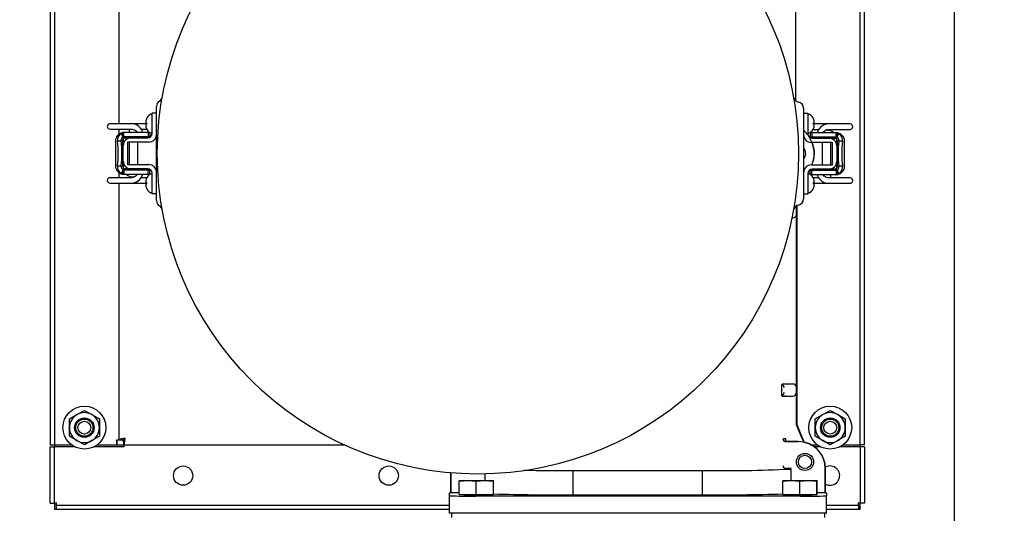
# Model space of a CAD drawing. Units: inches. Extents: x 0.7 to 16.5, y 0.7 to 10.3.
# Drawn here: x 13.8 to 14.4, y 7 to 7.3 of the extents above; entities that cross this region are included whole.
import ezdxf

# ---------------------------------------------------------------- set-up
doc = ezdxf.new("R2010")
doc.units = ezdxf.units.IN
doc.header["$MEASUREMENT"] = 0
doc.layers.add('FORMAT', color=7, linetype='Continuous')
doc.styles.add('SLDTEXTSTYLE0', font='TXT', dxfattribs={"width": 0.605})
doc.dimstyles.new('SLDDIMSTYLE0', dxfattribs={"dimtxt": 0.08, "dimasz": 0.13, "dimexe": 0, "dimexo": 0.0625, "dimgap": 0.02, "dimtad": 0, "dimtih": 1, "dimtoh": 1, "dimdec": 6, "dimlfac": 24, "dimrnd": 1e-09, "dimzin": 12, "dimdsep": 46, "dimlunit": 5, "dimtxsty": 'SLDTEXTSTYLE0', "dimsah": 1, "dimcen": 0.09, "dimadec": 0, "dimazin": 3, "dimtfac": 1, "dimtdec": 6, "dimtofl": 0, "dimtmove": 0, "dimatfit": 3, "dimfxl": 0, "dimfrac": 2, "dimtolj": 1, "dimtzin": 12, "dimarcsym": 0})

# ---------------------------------------------------------------- blocks, each defined once
blk = doc.blocks.new('_D')
at = {"layer": 'FORMAT', "color": 7}
for p, q in [((13.42045, 6.60594), (13.42045, 8.0304)), ((14.88368, 6.17774), (14.88368, 8.0304)), ((13.42045, 7.9054), (13.87787, 7.9054)), ((13.98784, 7.90529), (13.96034, 7.90529)), ((13.96034, 7.90529), (13.96034, 7.78251)), ((14.17117, 7.90529), (14.19867, 7.90529)), ((14.19867, 7.90529), (14.19867, 7.78251)), ((14.88368, 7.9054), (14.28114, 7.9054)), ((13.96034, 7.78251), (13.98784, 7.78251)), ((14.19867, 7.78251), (14.17117, 7.78251))]:
    blk.add_line(p, q, dxfattribs=at)
for points in [[(13.42045, 7.9054), (13.55045, 7.8854), (13.55045, 7.9254)], [(14.88368, 7.9054), (14.75368, 7.9254), (14.75368, 7.8854)]]:
    blk.add_solid(points, dxfattribs=at)
at = {"layer": 'FORMAT', "color": 7, "char_height": 0.08, "attachment_point": 1, "style": 'SLDTEXTSTYLE0'}
for s, insert in [('35 1/8', (13.92672, 8.02675)), ('892', (13.98784, 7.88564))]:
    blk.add_mtext(s, dxfattribs=dict(at, insert=insert))

msp = doc.modelspace()

# ---------------------------------------------------------------- linework, layer by layer
at = {"color": 7, "linetype": 'Continuous', "lineweight": 25}
for p, q in [((14.34965924, 6.96270423), (14.34965924, 7.46571095)), ((13.7999759, 7.41121095), (13.7999759, 7.05704428)), ((13.80246757, 7.41121095), (13.80246757, 7.05704428)), ((14.2922759, 7.05704428), (14.2922759, 7.41121095)), ((14.29476757, 7.05704428), (14.29476757, 7.41121095)), ((13.84164257, 7.40813003), (13.84164257, 7.25225262)), ((14.2531009, 7.26615635), (14.2531009, 7.40813003)), ((13.8645384, 7.20551729), (13.8645384, 7.26273794)), ((14.2577884, 7.26175017), (14.2577884, 7.26127177)), ((14.2577884, 7.26127177), (14.2577884, 7.25056965)), ((13.85853494, 7.25524491), (13.85852196, 7.2552524)), ((13.86133635, 7.25787762), (13.86075897, 7.25787762)), ((13.86191373, 7.2588143), (13.8645384, 7.2588143)), ((13.86191373, 7.25389304), (13.86191373, 7.2588143)), ((13.86191373, 7.24630609), (13.86191373, 7.25389304)), ((14.2577884, 7.25865353), (14.26041307, 7.25865353)), ((14.26041307, 7.25865353), (14.26041307, 7.25373227)), ((14.26041307, 7.25373227), (14.26041307, 7.24614533)), ((14.26156784, 7.25787762), (14.26099046, 7.25787762)), ((14.26380484, 7.2552524), (14.26379187, 7.25524491)), ((13.84926954, 7.25225262), (13.83627428, 7.25225262)), ((13.83627428, 7.24897178), (13.84926954, 7.24897178)), ((13.84164257, 7.24897178), (13.84164257, 7.24586927)), ((13.84801117, 7.24897178), (13.84801117, 7.24688844)), ((13.85852196, 7.25225262), (13.84926954, 7.25225262)), ((13.85527162, 7.24897178), (13.85865711, 7.24897178)), ((13.85853494, 7.25271732), (13.85808875, 7.25276422)), ((13.85808875, 7.25174101), (13.85853494, 7.25178791)), ((13.85852196, 7.24925283), (13.85853494, 7.24926033)), ((14.2577884, 7.25056965), (14.2577884, 7.21768558)), ((14.26358554, 7.24881101), (14.26706294, 7.24881101)), ((14.26423806, 7.25276422), (14.26379187, 7.25271732)), ((14.26379187, 7.25178791), (14.26423806, 7.25174101)), ((14.26379187, 7.24926033), (14.26380484, 7.24925283)), ((14.27305726, 7.25209185), (14.26380329, 7.25209185)), ((14.26878814, 7.25052522), (14.26898591, 7.2507586)), ((14.28605252, 7.25209185), (14.27305726, 7.25209185)), ((14.27305726, 7.24881101), (14.28605252, 7.24881101)), ((13.83961126, 7.24180314), (13.83961126, 7.22661285)), ((13.8408396, 7.24180314), (13.84315198, 7.24180314)), ((13.8431689, 7.24651698), (13.8431696, 7.24656613)), ((13.84321511, 7.24663837), (13.84391354, 7.246827)), ((13.84472684, 7.24688844), (13.84391354, 7.246827)), ((13.84432058, 7.24423164), (13.84391354, 7.246827)), ((13.84432058, 7.24423164), (13.84414165, 7.24419921)), ((13.84436124, 7.24308008), (13.84436124, 7.24105675)), ((13.84472684, 7.24426372), (13.84472684, 7.24688844)), ((13.85940945, 7.24688844), (13.84472684, 7.24688844)), ((13.85940945, 7.24426377), (13.84474293, 7.24426377)), ((13.84476394, 7.24368142), (13.84859251, 7.24368142)), ((13.84528865, 7.24398381), (13.84549774, 7.24398381)), ((13.84801117, 7.24426377), (13.84801117, 7.24368142)), ((13.84859251, 7.24368142), (13.84911846, 7.24368142)), ((13.84911846, 7.24368142), (13.85928906, 7.24368142)), ((13.85317849, 7.24368142), (13.85317849, 7.24426377)), ((13.85940945, 7.24688844), (13.85940945, 7.24426377)), ((13.86024568, 7.24688844), (13.85940945, 7.24688844)), ((13.86051426, 7.24426377), (13.85940945, 7.24426377)), ((13.86051426, 7.24668204), (13.86051426, 7.24426377)), ((13.86075897, 7.24662762), (13.86133635, 7.24662762)), ((14.26099046, 7.24662762), (14.26156784, 7.24662762)), ((14.26181254, 7.24668204), (14.26181254, 7.24410301)), ((14.26291736, 7.24410301), (14.26181254, 7.24410301)), ((14.26291736, 7.24672768), (14.2618927, 7.24672768)), ((14.26291736, 7.24672768), (14.26291736, 7.24410301)), ((14.27759997, 7.24672768), (14.26291736, 7.24672768)), ((14.27758388, 7.24410301), (14.26291736, 7.24410301)), ((14.26303775, 7.24352066), (14.27320835, 7.24352066)), ((14.26914831, 7.24410301), (14.26914831, 7.24352066)), ((14.27625543, 7.24676049), (14.26958981, 7.24676049)), ((14.27320835, 7.24352066), (14.27373429, 7.24352066)), ((14.27373429, 7.24352066), (14.27751606, 7.24352066)), ((14.27431563, 7.24352066), (14.27431563, 7.24410301)), ((14.27682907, 7.24382305), (14.27703816, 7.24382305)), ((14.27841326, 7.24666624), (14.27759997, 7.24672768)), ((14.27759997, 7.24410296), (14.27759997, 7.24672768)), ((14.27796557, 7.24089599), (14.27796557, 7.24291932)), ((14.27800622, 7.24407088), (14.27841326, 7.24666624)), ((14.27800622, 7.24407088), (14.27818516, 7.24403845)), ((14.27821264, 7.24396104), (14.27915785, 7.24635622)), ((14.27855951, 7.24662722), (14.27914712, 7.24647046)), ((14.27915346, 7.24640295), (14.27915785, 7.24635622)), ((14.28148721, 7.24164238), (14.27917483, 7.24164238)), ((14.28271554, 7.22645209), (14.28271554, 7.24164238)), ((13.844866, 7.24105675), (13.84436124, 7.24105675)), ((13.84436124, 7.22949179), (13.84436124, 7.2389242)), ((13.84698591, 7.24105675), (13.84698591, 7.22735924)), ((13.85978119, 7.24105675), (13.84698591, 7.24105675)), ((13.84801117, 7.24105675), (13.84801117, 7.22735924)), ((13.85317849, 7.22735924), (13.85317849, 7.24105675)), ((14.2753409, 7.24089599), (14.26254562, 7.24089599)), ((14.26914831, 7.24089599), (14.26914831, 7.22719848)), ((14.27431563, 7.22719848), (14.27431563, 7.24089599)), ((14.2753409, 7.22719848), (14.2753409, 7.24089599)), ((14.27796557, 7.24089599), (14.2774608, 7.24089599)), ((14.27796557, 7.23876344), (14.27796557, 7.22933103)), ((13.8408396, 7.22661285), (13.84315198, 7.22661285)), ((13.84411417, 7.22429419), (13.84316895, 7.22189902)), ((13.84432058, 7.22418435), (13.84391354, 7.22158899)), ((13.84432058, 7.22418435), (13.84414165, 7.22421678)), ((13.84436124, 7.22735924), (13.84436124, 7.22533591)), ((13.84436124, 7.22735924), (13.844866, 7.22735924)), ((13.84472684, 7.22415227), (13.84472684, 7.22152755)), ((13.84474293, 7.22415222), (13.85940945, 7.22415222)), ((13.84859251, 7.22473457), (13.84481074, 7.22473457)), ((13.84549774, 7.22443218), (13.84528865, 7.22443218)), ((13.84698591, 7.22735924), (13.85978119, 7.22735924)), ((13.84801117, 7.22473457), (13.84801117, 7.22415222)), ((13.84911846, 7.22473457), (13.84859251, 7.22473457)), ((13.85928906, 7.22473457), (13.84911846, 7.22473457)), ((13.85317849, 7.22415222), (13.85317849, 7.22473457)), ((13.85940945, 7.22152755), (13.85940945, 7.22415222)), ((13.85940945, 7.22415222), (13.86051426, 7.22415222)), ((13.86051426, 7.2215732), (13.86051426, 7.22415222)), ((14.26181254, 7.2215732), (14.26181254, 7.22399146)), ((14.26181254, 7.22399146), (14.26291736, 7.22399146)), ((14.26254562, 7.22719848), (14.2753409, 7.22719848)), ((14.26291736, 7.22136679), (14.26291736, 7.22399146)), ((14.26291736, 7.22399146), (14.27758388, 7.22399146)), ((14.27320835, 7.22457381), (14.26303775, 7.22457381)), ((14.26914831, 7.22457381), (14.26914831, 7.22399146)), ((14.27373429, 7.22457381), (14.27320835, 7.22457381)), ((14.27756286, 7.22457381), (14.27373429, 7.22457381)), ((14.27431563, 7.22399146), (14.27431563, 7.22457381)), ((14.27703816, 7.22427142), (14.27682907, 7.22427142)), ((14.2774608, 7.22719848), (14.27796557, 7.22719848)), ((14.27759997, 7.22399151), (14.27759997, 7.22136679)), ((14.27796557, 7.22517515), (14.27796557, 7.22719848)), ((14.27800622, 7.22402359), (14.27818516, 7.22405602)), ((14.27800622, 7.22402359), (14.27841326, 7.22142823)), ((14.28148721, 7.22645209), (14.27917483, 7.22645209)), ((13.84926954, 7.21944422), (13.83627428, 7.21944422)), ((13.84164257, 7.22254672), (13.84164257, 7.21944422)), ((13.84317334, 7.22185228), (13.84316895, 7.22189902)), ((13.84376729, 7.22162801), (13.84317969, 7.22178477)), ((13.84391354, 7.22158899), (13.84472684, 7.22152755)), ((13.84472684, 7.22152755), (13.85940945, 7.22152755)), ((13.84607138, 7.22149474), (13.85273699, 7.22149474)), ((13.85353866, 7.21773001), (13.8533409, 7.21749663)), ((13.85874127, 7.21944422), (13.85526387, 7.21944422)), ((13.85853494, 7.21899491), (13.85852196, 7.2190024)), ((13.85940945, 7.22152755), (13.8604341, 7.22152755)), ((13.86133635, 7.22162762), (13.86075897, 7.22162762)), ((13.86191373, 7.21452296), (13.86191373, 7.2221099)), ((14.2577884, 7.21768558), (14.2577884, 7.20698346)), ((14.26041307, 7.22194914), (14.26041307, 7.2143622)), ((14.26156784, 7.22162762), (14.26099046, 7.22162762)), ((14.26208112, 7.22136679), (14.26291736, 7.22136679)), ((14.26291736, 7.22136679), (14.27759997, 7.22136679)), ((14.26705519, 7.21928346), (14.26366969, 7.21928346)), ((14.26380484, 7.2190024), (14.26379187, 7.21899491)), ((14.28605252, 7.21928346), (14.27305726, 7.21928346)), ((14.27431563, 7.21928346), (14.27431563, 7.22136679)), ((14.27759997, 7.22136679), (14.27841326, 7.22142823)), ((14.27911169, 7.22161686), (14.27841326, 7.22142823)), ((14.2791579, 7.22173825), (14.27915721, 7.2216891)), ((13.83627428, 7.21616338), (13.84926954, 7.21616338)), ((13.84164257, 7.21616338), (13.84164257, 7.0601252)), ((13.84926954, 7.21616338), (13.85852351, 7.21616338)), ((13.85853494, 7.21646732), (13.85808875, 7.21651422)), ((13.85808875, 7.21549101), (13.85853494, 7.21553791)), ((13.85852196, 7.21300283), (13.85853494, 7.21301033)), ((13.86191373, 7.2096017), (13.86191373, 7.21452296)), ((14.26041307, 7.2143622), (14.26041307, 7.20944094)), ((14.26423806, 7.21651422), (14.26379187, 7.21646732)), ((14.26379187, 7.21553791), (14.26423806, 7.21549101)), ((14.26379187, 7.21301033), (14.26380484, 7.21300283)), ((14.26380484, 7.21600262), (14.27305726, 7.21600262)), ((14.27305726, 7.21600262), (14.28605252, 7.21600262)), ((13.86075897, 7.21037762), (13.86133635, 7.21037762)), ((13.8645384, 7.2096017), (13.86191373, 7.2096017)), ((14.26041307, 7.20944094), (14.2577884, 7.20944094)), ((14.2577884, 7.20698346), (14.2577884, 7.20650506)), ((14.26099046, 7.21037762), (14.26156784, 7.21037762)), ((14.25342916, 7.19710866), (14.25342916, 7.20023366)), ((14.25361154, 7.06907738), (14.25361603, 7.20243217)), ((14.2538845, 7.06913217), (14.25388899, 7.20256467)), ((14.25078343, 7.19502532), (14.25120579, 7.19502532)), ((14.24460461, 7.08700286), (14.24461713, 7.09366548)), ((14.24474533, 7.09398365), (14.24461713, 7.09366548)), ((14.25120214, 7.09398366), (14.24474533, 7.09398365)), ((14.24474533, 7.09398365), (14.24531531, 7.09398365)), ((14.24698088, 7.09398366), (14.24531531, 7.09398365)), ((14.25120214, 7.09398366), (14.24698088, 7.09398366)), ((14.25342551, 7.08877532), (14.25342551, 7.09190032)), ((14.24460461, 7.08700286), (14.24473229, 7.08669199)), ((14.24531183, 7.08669199), (14.24473229, 7.08669199)), ((14.24473229, 7.08669199), (14.25120214, 7.08669199)), ((14.24697737, 7.08669199), (14.24531183, 7.08669199)), ((13.81159049, 7.07272326), (13.81614778, 7.07535441)), ((13.81614778, 7.07535441), (13.82070507, 7.07798556)), ((13.82070507, 7.07798556), (13.82526236, 7.07535441)), ((13.82526236, 7.07535441), (13.82981965, 7.07272326)), ((14.26492382, 7.07272326), (14.26948111, 7.07535441)), ((14.26948111, 7.07535441), (14.2740384, 7.07798556)), ((14.2740384, 7.07798556), (14.27859569, 7.07535441)), ((14.27859569, 7.07535441), (14.28315299, 7.07272326)), ((13.81159049, 7.06746095), (13.81159049, 7.07272326)), ((13.82981965, 7.07272326), (13.82981965, 7.06746095)), ((14.25388449, 7.06913217), (14.25361154, 7.06907738)), ((14.25721096, 7.06047429), (14.25361154, 7.06907738)), ((14.2582471, 7.05870498), (14.2538845, 7.06913217)), ((14.26492382, 7.06746095), (14.26492382, 7.07272326)), ((14.28315299, 7.07272326), (14.28315299, 7.06746095)), ((13.81159049, 7.06219864), (13.81159049, 7.06746095)), ((13.81614778, 7.05956749), (13.81159049, 7.06219864)), ((13.82981965, 7.06219864), (13.82526236, 7.05956749)), ((13.82981965, 7.06746095), (13.82981965, 7.06219864)), ((14.26492382, 7.06219864), (14.26492382, 7.06746095)), ((14.26948111, 7.05956749), (14.26492382, 7.06219864)), ((14.28315299, 7.06219864), (14.27859569, 7.05956749)), ((14.28315299, 7.06746095), (14.28315299, 7.06219864)), ((13.7999759, 7.05704428), (13.80246757, 7.05704428)), ((13.7999759, 7.05575262), (13.80246757, 7.05575262)), ((13.7999759, 7.0215209), (13.7999759, 7.05575262)), ((13.80246757, 7.05704428), (13.80375924, 7.05704428)), ((13.80246757, 7.0215209), (13.80246757, 7.05575262)), ((13.80375924, 7.05575262), (13.80246757, 7.05575262)), ((13.80258007, 7.05704428), (13.80258007, 7.05575262)), ((13.80375924, 7.05704428), (13.81289257, 7.05704428)), ((13.81500796, 7.05575262), (13.80375924, 7.05575262)), ((13.82070507, 7.05693633), (13.81614778, 7.05956749)), ((13.82526236, 7.05956749), (13.82070507, 7.05693633)), ((13.84472349, 7.05575262), (13.82640218, 7.05575262)), ((13.82851757, 7.05704428), (13.8403509, 7.05704428)), ((13.8403509, 7.0601252), (13.84164257, 7.0601252)), ((13.8403509, 7.05704428), (13.8403509, 7.0601252)), ((13.84049674, 7.0601252), (13.84049674, 7.05704428)), ((13.84049674, 7.05704428), (13.84472349, 7.05704428)), ((13.84164257, 7.0601252), (13.84413424, 7.0601252)), ((13.84411757, 7.06013849), (13.84411757, 7.05923178)), ((13.84411757, 7.05923178), (13.84472349, 7.05923178)), ((13.84414257, 7.06014009), (13.84414257, 7.05923178)), ((13.84472349, 7.05704428), (13.84472349, 7.05953595)), ((13.84472349, 7.05704428), (13.97852213, 7.05704428)), ((13.84472349, 7.05704428), (13.84472349, 7.05575262)), ((14.24700727, 7.06067453), (14.24534149, 7.06066929)), ((14.24695931, 7.05898216), (14.24691448, 7.05898276)), ((14.24700727, 7.05900812), (14.24695931, 7.05898216)), ((14.24695931, 7.05898216), (14.25451759, 7.05898216)), ((14.24700727, 7.05900812), (14.24700727, 7.06067453)), ((14.25451759, 7.05900812), (14.24700727, 7.05900812)), ((14.25451759, 7.05900812), (14.25451759, 7.05898216)), ((14.25796398, 7.05867446), (14.25787539, 7.05866385)), ((14.25824709, 7.05870498), (14.25796398, 7.05867446)), ((14.26224369, 7.05704428), (14.2662259, 7.05704428)), ((14.2683413, 7.05575262), (14.26430537, 7.05575262)), ((14.2740384, 7.05693633), (14.26948111, 7.05956749)), ((14.27859569, 7.05956749), (14.2740384, 7.05693633)), ((14.29098424, 7.05575262), (14.27973551, 7.05575262)), ((14.2818509, 7.05704428), (14.29098424, 7.05704428)), ((14.29098424, 7.05704428), (14.2922759, 7.05704428)), ((14.2922759, 7.05575262), (14.29098424, 7.05575262)), ((14.2921634, 7.05575262), (14.2921634, 7.05704428)), ((14.29476757, 7.05704428), (14.2922759, 7.05704428)), ((14.2922759, 7.05575262), (14.2922759, 7.0215209)), ((14.29476757, 7.05575262), (14.2922759, 7.05575262)), ((14.29476757, 7.05575262), (14.29476757, 7.0215209)), ((14.04326759, 7.03996127), (14.04326759, 7.02779427)), ((14.04326759, 7.03996127), (14.04326759, 7.02798329)), ((14.04341305, 7.03994889), (14.04341305, 7.02783782)), ((14.06417935, 7.03930023), (14.06417935, 7.03529949)), ((14.11770192, 7.04141927), (14.19613323, 7.04141927)), ((14.11770192, 7.02662761), (14.11770192, 7.04141927)), ((14.19613323, 7.04141927), (14.19613323, 7.02662761)), ((14.24703142, 7.04262959), (14.24705088, 7.04262948)), ((14.25027435, 7.04262948), (14.24705088, 7.04262948)), ((14.24957581, 7.04228031), (14.25027435, 7.04262948)), ((14.25027435, 7.03529949), (14.25027435, 7.04262948)), ((14.2710388, 7.02783782), (14.2710388, 7.04246095)), ((14.27118425, 7.0279833), (14.27118425, 7.04246095)), ((14.27118426, 7.02779434), (14.27118426, 7.04246095)), ((14.04849674, 7.03529949), (14.04849674, 7.0348395)), ((14.04849674, 7.03529949), (14.05370507, 7.03529949)), ((14.04849674, 7.0348395), (14.04850939, 7.0348395)), ((14.04849674, 7.02683595), (14.04849674, 7.0348395)), ((14.04850939, 7.0348395), (14.05370507, 7.03529949)), ((14.04850939, 7.02683595), (14.04850939, 7.0348395)), ((14.05370507, 7.03529949), (14.05890075, 7.0348395)), ((14.05370507, 7.03529949), (14.06412174, 7.03529949)), ((14.05890075, 7.0348395), (14.05892605, 7.0348395)), ((14.05890075, 7.02683595), (14.05890075, 7.0348395)), ((14.05892605, 7.0348395), (14.06412174, 7.03529949)), ((14.05892605, 7.02683595), (14.05892605, 7.0348395)), ((14.06412174, 7.03529949), (14.06931742, 7.0348395)), ((14.06412174, 7.03529949), (14.06933007, 7.03529949)), ((14.06931742, 7.02683595), (14.06931742, 7.0348395)), ((14.06931742, 7.0348395), (14.06933007, 7.0348395)), ((14.06933007, 7.0348395), (14.06933007, 7.03529949)), ((14.06933007, 7.02683595), (14.06933007, 7.0348395)), ((14.2451634, 7.03529949), (14.2451634, 7.0348395)), ((14.2451634, 7.03529949), (14.25037174, 7.03529949)), ((14.2451634, 7.0348395), (14.24517605, 7.0348395)), ((14.2451634, 7.02683595), (14.2451634, 7.0348395)), ((14.24517605, 7.0348395), (14.25037174, 7.03529949)), ((14.24517605, 7.02683595), (14.24517605, 7.0348395)), ((14.25037174, 7.03529949), (14.25556742, 7.0348395)), ((14.25037174, 7.03529949), (14.2607884, 7.03529949)), ((14.25556742, 7.02683595), (14.25556742, 7.0348395)), ((14.25556742, 7.0348395), (14.25559272, 7.0348395)), ((14.25559272, 7.0348395), (14.2607884, 7.03529949)), ((14.25559272, 7.02683595), (14.25559272, 7.0348395)), ((14.2607884, 7.03529949), (14.26598409, 7.0348395)), ((14.2607884, 7.03529949), (14.26599674, 7.03529949)), ((14.26598409, 7.02683595), (14.26598409, 7.0348395)), ((14.26598409, 7.0348395), (14.26599674, 7.0348395)), ((14.26599674, 7.0348395), (14.26599674, 7.03529949)), ((14.26599674, 7.02683595), (14.26599674, 7.0348395)), ((14.04264259, 7.02607065), (14.04264259, 7.02779427)), ((14.04264259, 7.02779427), (14.04326759, 7.02779427)), ((14.04264259, 7.01537762), (14.04264259, 7.02607065)), ((14.04341305, 7.02783782), (14.04326759, 7.02798329)), ((14.04849674, 7.02783782), (14.04341305, 7.02783782)), ((14.04849674, 7.02683595), (14.04850939, 7.02683595)), ((14.04850939, 7.02683595), (14.05890075, 7.02683595)), ((14.25597347, 7.02579428), (14.05847558, 7.02579428)), ((14.05890075, 7.02683595), (14.05892605, 7.02683595)), ((14.05892605, 7.02683595), (14.06931742, 7.02683595)), ((14.06931742, 7.02683595), (14.06933007, 7.02683595)), ((14.11532574, 7.02652662), (14.19912614, 7.02652665)), ((14.11770192, 7.02662761), (14.19613323, 7.02662761)), ((14.2451634, 7.02683595), (14.24517605, 7.02683595)), ((14.24517605, 7.02683595), (14.25556742, 7.02683595)), ((14.25556742, 7.02683595), (14.25559272, 7.02683595)), ((14.25559272, 7.02683595), (14.26598409, 7.02683595)), ((14.26598409, 7.02683595), (14.26599674, 7.02683595)), ((14.2710388, 7.02783782), (14.26599674, 7.02783782)), ((14.27118425, 7.0279833), (14.2710388, 7.02783782)), ((14.27118426, 7.02779435), (14.27180815, 7.02779435)), ((14.27180714, 7.01537762), (14.27180714, 7.02607065)), ((14.27180815, 7.02779435), (14.27180815, 7.02607065)), ((13.7999759, 7.0215209), (13.80246757, 7.0215209)), ((13.80258007, 7.0215555), (13.80258007, 7.01787762)), ((13.80362752, 7.02036095), (13.80362752, 7.01786928)), ((13.80362752, 7.02036095), (14.04264259, 7.02036095)), ((14.27180714, 7.02036095), (14.29111595, 7.02036095)), ((14.29111595, 7.02036095), (14.29111595, 7.01786928)), ((14.2921634, 7.01787762), (14.2921634, 7.0215555)), ((14.29476757, 7.0215209), (14.2922759, 7.0215209)), ((13.80258007, 7.01787762), (13.80362752, 7.01787762)), ((13.80362752, 7.01786928), (14.04264259, 7.01786928)), ((14.05847558, 7.01537762), (14.04264259, 7.01537762)), ((14.04396549, 7.01277345), (14.04396549, 7.01537762)), ((14.25597347, 7.01537762), (14.05847558, 7.01537762)), ((14.27180714, 7.01537762), (14.25597347, 7.01537762)), ((14.27052799, 7.01537762), (14.27052799, 7.01277345)), ((14.27180714, 7.01786928), (14.29111595, 7.01786928)), ((14.29111595, 7.01787762), (14.2921634, 7.01787762))]:
    msp.add_line(p, q, dxfattribs=at)
at = {"color": 7, "linetype": 'Continuous', "lineweight": 25, "flags": 128}
for points in [[(13.85135356, 7.25191563), (13.85028398, 7.25217223), (13.84926954, 7.25225262)], [(13.84926954, 7.24897178), (13.84980945, 7.24892548), (13.85034647, 7.24879318)], [(13.85034647, 7.24879318), (13.85089595, 7.24856679), (13.8514707, 7.24822376)], [(13.85334136, 7.25091904), (13.85238533, 7.25149013), (13.85135356, 7.25191563)], [(13.8514707, 7.24822376), (13.8519361, 7.24784604), (13.85273307, 7.24689227)], [(13.85546779, 7.24870478), (13.85479882, 7.24959204), (13.85334136, 7.25091904)], [(13.85615873, 7.24688844), (13.85602308, 7.24758325), (13.85546779, 7.24870478)], [(14.26685902, 7.24854402), (14.26642218, 7.24772833), (14.26615963, 7.24672768)], [(14.26880952, 7.2506158), (14.26814942, 7.25008123), (14.26685902, 7.24854402)], [(14.27097324, 7.25175487), (14.26996015, 7.25133876), (14.26898545, 7.25075828)], [(14.26959374, 7.24673151), (14.27001854, 7.24729562), (14.27085611, 7.248063)], [(14.27085611, 7.248063), (14.27142028, 7.24840071), (14.27198033, 7.24863242)], [(14.27305726, 7.25209185), (14.27197209, 7.25199993), (14.27097324, 7.25175487)], [(14.27198033, 7.24863242), (14.27255383, 7.24877066), (14.27305726, 7.24881101)], [(13.84415784, 7.24411611), (13.84327213, 7.24628606), (13.84318911, 7.24650609)], [(13.84413701, 7.24410758), (13.8441504, 7.2440993), (13.84402116, 7.24399516), (13.84376718, 7.24378079), (13.8435636, 7.24356875)], [(14.27876277, 7.24340833), (14.27847423, 7.24369722), (14.27825805, 7.24387056), (14.27816936, 7.24394982), (14.27821264, 7.24396104)], [(13.84356404, 7.2248469), (13.84385258, 7.22455801), (13.84406875, 7.22438467), (13.84415745, 7.22430541), (13.84411417, 7.22429419)], [(14.27816897, 7.22413912), (14.27905467, 7.22196917), (14.27913769, 7.22174914)], [(14.2781898, 7.22414765), (14.27817641, 7.22415593), (14.27830565, 7.22426007), (14.27855963, 7.22447445), (14.2787632, 7.22468648)], [(13.85034647, 7.21962281), (13.84977298, 7.21948457), (13.84926954, 7.21944422)], [(13.8514707, 7.22019223), (13.85090653, 7.21985452), (13.85034647, 7.21962281)], [(13.85135356, 7.21650037), (13.85236666, 7.21691647), (13.85334136, 7.21749695)], [(13.85273307, 7.22152372), (13.85230826, 7.22095961), (13.8514707, 7.22019223)], [(13.85351729, 7.21763943), (13.85417738, 7.218174), (13.85546779, 7.21971121)], [(13.85546779, 7.21971121), (13.85590463, 7.2205269), (13.85616717, 7.22152755)], [(14.26616808, 7.22136679), (14.26630373, 7.22067198), (14.26685902, 7.21955045)], [(14.26685902, 7.21955045), (14.26752799, 7.21866319), (14.26898545, 7.21733619)], [(14.26898545, 7.21733619), (14.26994148, 7.2167651), (14.27097324, 7.2163396)], [(14.27085611, 7.22003147), (14.2703907, 7.22040919), (14.26959374, 7.22136296)], [(14.27198033, 7.21946205), (14.27143086, 7.21968844), (14.27085611, 7.22003147)], [(14.27305726, 7.21928346), (14.27251736, 7.21932976), (14.27198033, 7.21946205)], [(13.84926954, 7.21616338), (13.85035471, 7.2162553), (13.85135356, 7.21650037)], [(14.27097324, 7.2163396), (14.27204283, 7.21608301), (14.27305726, 7.21600262)], [(14.27393424, 7.04414845), (14.27203339, 7.04383125), (14.27099183, 7.04335526)], [(14.05152381, 7.02607638), (14.05151778, 7.02607548), (14.0517437, 7.02604526), (14.05228004, 7.02602024), (14.05369082, 7.02598575), (14.0548506, 7.0259696), (14.05613916, 7.02595812), (14.05886217, 7.02594913)], [(14.05225814, 7.02613159), (14.05224175, 7.02613118), (14.05172158, 7.02610597)], [(14.05886217, 7.02594913), (14.06157481, 7.02595879), (14.06285453, 7.0259706), (14.06399865, 7.025987), (14.06537967, 7.02602173), (14.06589936, 7.026047), (14.06610063, 7.02607754), (14.06587258, 7.02610769), (14.06554837, 7.02612278)], [(14.24892954, 7.0261242), (14.24855492, 7.02610604), (14.24835111, 7.02607555), (14.24857703, 7.02604534), (14.24911338, 7.02602031), (14.25052416, 7.02598583), (14.25168393, 7.02596968), (14.25297249, 7.02595819), (14.25569551, 7.0259492)], [(14.25569551, 7.0259492), (14.25840815, 7.02595886), (14.25968787, 7.02597067), (14.26083198, 7.02598707), (14.262213, 7.0260218), (14.2627327, 7.02604707), (14.26293397, 7.02607761), (14.26270591, 7.02610776), (14.26222059, 7.02613036)]]:
    msp.add_lwpolyline(points, dxfattribs=at)
at = {"color": 7, "linetype": 'Continuous', "lineweight": 25}
for centre, radius in [((14.05987174, 7.23412762), 0.194875), ((13.82070507, 7.06746095), 0.01302083), ((14.2740384, 7.06746095), 0.01302083), ((13.82070507, 7.06746095), 0.00591335), ((13.82070507, 7.06746095), 0.00520833), ((13.82070507, 7.06746095), 0.00390625), ((14.2740384, 7.06746095), 0.00591335), ((14.2740384, 7.06746095), 0.00520833), ((14.2740384, 7.06746095), 0.00390625), ((14.25868426, 7.04662762), 0.00520833), ((14.25868426, 7.04662762), 0.00402083), ((13.88070507, 7.03829428), 0.00585417), ((14.00570507, 7.03829428), 0.00585417)]:
    msp.add_circle(centre, radius, dxfattribs=at)
for centre, radius, start, end in [((13.8682884, 7.26273794), 0.00375, 121.64098029, 180), ((13.86435394, 7.26912308), 0.00375, 301.64098028, 349.85216538), ((14.25538872, 7.26912762), 0.00375, 190.14916493, 259.62778378), ((14.2540384, 7.26175017), 0.00375, 0, 79.62778378), ((13.86409735, 7.25268935), 0.00613648, 168.2824812, 176.00949725), ((13.86516371, 7.25225526), 0.00727176, 155.72412406, 166.6396146), ((13.86512016, 7.25225262), 0.0072481, 130.82734097, 155.55173106), ((13.86075897, 7.25730023), 0.00057738, 90, 130.82734097), ((13.86133635, 7.25730023), 0.00057738, 0, 90), ((14.26099046, 7.25730023), 0.00057738, 90, 180), ((14.26156784, 7.25730023), 0.00057738, 49.17265903, 90), ((14.25720664, 7.25225262), 0.0072481, 24.44826894, 49.17265903), ((14.2571631, 7.25225526), 0.00727176, 13.3603854, 24.27587594), ((14.25822946, 7.25268935), 0.00613648, 3.99050275, 11.7175188), ((13.83627428, 7.2506122), 0.00164042, 90, 270), ((13.85928684, 7.25334286), 0.00133051, 189.8002325, 205.77935806), ((13.85928684, 7.25116237), 0.00133051, 154.22064194, 170.1997675), ((13.86409735, 7.25181588), 0.00613648, 183.99050275, 191.7175188), ((13.86516371, 7.25224997), 0.00727176, 193.3603854, 204.27587594), ((13.86684956, 7.25225262), 0.0083276, 176.80106863, 183.19893137), ((13.86512016, 7.25225262), 0.0072481, 204.44826894, 229.17265903), ((13.86133635, 7.247205), 0.00057738, 270, 0), ((14.24874822, 7.23648346), 0.01472787, 18.624446, 52.13418797), ((14.26099046, 7.247205), 0.00057738, 180, 270), ((14.25720664, 7.25225262), 0.0072481, 310.82734097, 335.55173106), ((14.25547724, 7.25225262), 0.0083276, 356.80106863, 3.19893137), ((14.2571631, 7.25224997), 0.00727176, 335.72412406, 346.6396146), ((14.26303997, 7.25334286), 0.00133051, 334.22064194, 350.1997675), ((14.26303997, 7.25116237), 0.00133051, 9.8002325, 25.77935806), ((14.25822946, 7.25181588), 0.00613648, 348.2824812, 356.00949725), ((14.27173197, 7.24108907), 0.00725442, 51.42453528, 94.28732937), ((14.28605252, 7.25045143), 0.00164042, 270, 90), ((13.84469657, 7.24180314), 0.0050853, 100.53272762, 180), ((13.84530414, 7.24242944), 0.00450826, 131.46239069, 187.98555091), ((13.78017462, 7.234208), 0.06113857, 352.86380351, 7.13619649), ((13.83822242, 7.25158126), 0.00707916, 305.35872258, 314.32579967), ((13.84513448, 7.24226823), 0.00203632, 140.17199429, 193.20263461), ((13.7698822, 7.234208), 0.07366238, 354.08185703, 5.91814297), ((15.15329786, 7.234208), 1.30936642, 179.66764677, 180.33235323), ((13.84643254, 7.24178435), 0.00247914, 117.47793525, 179.56561827), ((13.84474316, 7.24146854), 0.00279523, 90.33453111, 98.69513352), ((13.84911846, 7.2389242), 0.00475722, 90, 180), ((13.84387934, 7.2538324), 0.00998068, 279.33187804, 286.52001265), ((13.85928906, 7.24630609), 0.00262467, 270, 0), ((13.85978119, 7.24581397), 0.00475722, 270, 0), ((13.86075897, 7.247205), 0.00057738, 229.17265903, 270), ((14.26254562, 7.24565321), 0.00475722, 180, 270), ((14.26303775, 7.24614533), 0.00262467, 180, 270), ((14.26156784, 7.247205), 0.00057738, 270, 310.82734097), ((14.27320835, 7.23876344), 0.00475722, 0, 90), ((14.27473394, 7.24634218), 0.00041831, 90, 112.84350732), ((14.27536594, 7.24024494), 0.0038657, 67.75980026, 86.38830906), ((14.27589427, 7.24162358), 0.00247914, 0.43438173, 62.52206475), ((14.27758365, 7.24130778), 0.00279523, 81.30486605, 89.66547035), ((12.96902895, 7.23404724), 1.30936642, 359.66764677, 0.33235323), ((14.27763024, 7.24164238), 0.0050853, 360, 79.43847138), ((14.2771926, 7.24210753), 0.00203607, 346.79391892, 39.83854707), ((14.3524446, 7.23404724), 0.07366238, 174.08185703, 185.91814297), ((14.2839284, 7.25120984), 0.00680556, 225.4945782, 234.81752872), ((14.27702221, 7.24226841), 0.00450868, 352.01866623, 48.54402255), ((14.34215218, 7.23404724), 0.06113857, 172.86380351, 187.13619649), ((14.25419981, 7.23412733), 0.00492607, 316.75998934, 43.24001066), ((14.24763758, 7.23409909), 0.01662487, 335.47582855, 24.13194077), ((14.24904953, 7.23423763), 0.01542751, 332.85315701, 25.56850965), ((13.84911846, 7.22949179), 0.00475722, 180, 270), ((14.27320835, 7.22933103), 0.00475722, 270, 0), ((13.84469657, 7.22661285), 0.0050853, 180, 259.43847138), ((13.8453046, 7.22598682), 0.00450868, 172.01866623, 228.54402255), ((13.84513421, 7.2261477), 0.00203607, 166.79391892, 219.83854706), ((13.84643254, 7.22663165), 0.00247914, 180.43438173, 242.52206475), ((13.84474316, 7.22694745), 0.00279523, 261.30486605, 269.66547035), ((13.84696087, 7.22801029), 0.0038657, 247.75980026, 266.38830906), ((13.85928906, 7.2221099), 0.00262467, 0, 90), ((13.85978119, 7.22260203), 0.00475722, 0, 90), ((14.26254562, 7.22244126), 0.00475722, 90, 180), ((14.26303775, 7.22194914), 0.00262467, 90, 180), ((14.27844746, 7.21442283), 0.00998068, 99.33187805, 106.52001263), ((14.27589427, 7.22647089), 0.00247914, 297.47793525, 359.56561827), ((14.27758365, 7.22678669), 0.00279523, 270.33453111, 278.69513353), ((14.27763024, 7.22645209), 0.0050853, 280.53272762, 0), ((14.27719233, 7.225987), 0.00203632, 320.17199429, 13.20263461), ((14.27702267, 7.22582579), 0.00450826, 311.46239069, 7.98555091), ((13.83627428, 7.2178038), 0.00164042, 90, 270), ((13.83839841, 7.2170454), 0.00680556, 45.4945782, 54.81752872), ((13.85059483, 7.22716616), 0.00725442, 231.42453528, 273.45527226), ((13.84759286, 7.22191305), 0.00041831, 270, 292.84350732), ((13.86409735, 7.21643935), 0.00613648, 168.2824812, 176.00949725), ((13.86516371, 7.21600526), 0.00727176, 155.72412406, 166.6396146), ((13.86512016, 7.21600262), 0.0072481, 130.82734097, 155.55173106), ((13.86075897, 7.22105023), 0.00057738, 90, 130.82734097), ((13.86133635, 7.22105023), 0.00057738, 0, 90), ((14.26099046, 7.22105023), 0.00057738, 90, 180), ((14.26156784, 7.22105023), 0.00057738, 49.17265903, 90), ((14.25720664, 7.21600262), 0.0072481, 24.44826894, 49.17265903), ((14.2571631, 7.21600526), 0.00727176, 13.3603854, 24.27587594), ((14.25822946, 7.21643935), 0.00613648, 3.99050275, 11.7175188), ((14.28410438, 7.21667397), 0.00707916, 125.35872258, 134.32579967), ((14.28605252, 7.21764304), 0.00164042, 270, 90), ((13.85928684, 7.21709286), 0.00133051, 189.8002325, 205.77935806), ((13.85928684, 7.21491237), 0.00133051, 154.22064194, 170.1997675), ((13.86409735, 7.21556588), 0.00613648, 183.99050275, 191.7175188), ((13.86516371, 7.21599997), 0.00727176, 193.3603854, 204.27587594), ((13.86684956, 7.21600262), 0.0083276, 176.80106863, 183.19893137), ((13.86512016, 7.21600262), 0.0072481, 204.44826894, 229.17265903), ((14.25720664, 7.21600262), 0.0072481, 310.82734097, 335.55173106), ((14.25547724, 7.21600262), 0.0083276, 356.80106863, 3.19893137), ((14.2571631, 7.21599997), 0.00727176, 335.72412406, 346.6396146), ((14.26303997, 7.21709286), 0.00133051, 334.22064194, 350.1997675), ((14.26303997, 7.21491237), 0.00133051, 9.8002325, 25.77935806), ((14.25822946, 7.21556588), 0.00613648, 348.2824812, 356.00949725), ((13.86075897, 7.210955), 0.00057738, 229.17265903, 270), ((13.86133635, 7.210955), 0.00057738, 270, 0), ((13.8682884, 7.20551729), 0.00375, 180, 238.35901971), ((14.2540384, 7.20650506), 0.00375, 280.37221622, 0), ((14.26099046, 7.210955), 0.00057738, 180, 270), ((14.26156784, 7.210955), 0.00057738, 270, 310.82734097), ((13.86435394, 7.19913216), 0.00375, 10.14783462, 58.35901972), ((14.25538872, 7.19912762), 0.00375, 100.37221622, 169.85083507), ((14.25161328, 7.20031055), 0.00181751, 357.57527785, 50.33534351), ((14.25128539, 7.19716844), 0.0021446, 267.87275863, 358.40246833), ((14.24301202, 7.09072477), 0.00335024, 20.54141966, 61.37323909), ((14.25128128, 7.09184004), 0.00214508, 1.61045021, 92.11432648), ((14.24301395, 7.08994922), 0.00334832, 298.36358668, 339.47639928), ((14.25128128, 7.08883561), 0.00214508, 267.88563675, 358.3895934), ((13.82070507, 7.06746095), 0.00911458, 120, 180), ((13.82070507, 7.06746095), 0.00911458, 60, 120), ((13.82070507, 7.06746095), 0.00911458, 0, 60), ((14.2740384, 7.06746095), 0.00911458, 120, 180), ((14.2740384, 7.06746095), 0.00911458, 60, 120), ((14.2740384, 7.06746095), 0.00911458, 0, 60), ((13.82070507, 7.06746095), 0.00911458, 180, 240), ((13.82070507, 7.06746095), 0.00911458, 300, 0), ((14.2740384, 7.06746095), 0.00911458, 180, 240), ((14.2740384, 7.06746095), 0.00911458, 300, 0), ((13.82070507, 7.06746095), 0.00911458, 240, 300), ((13.84562289, 7.04922651), 0.01160278, 90.97276839, 110.06270928), ((13.84570117, 7.0587826), 0.00206346, 97.6661101, 139.40876878), ((13.83382479, 7.0610246), 0.01160278, 339.93729072, 359.02723161), ((13.84338088, 7.06110288), 0.00206346, 310.59123122, 352.3338899), ((14.24695491, 7.06069859), 0.00171631, 182.8833587, 268.65039485), ((14.24700868, 7.06067532), 0.0016672, 180.20740789, 269.95173462), ((14.25451759, 7.04246095), 0.01652121, 360, 90), ((14.24888156, 7.05639025), 0.00927675, 14.18690519, 26.11946943), ((14.25451759, 7.04246095), 0.01666667, 360, 77.06943211), ((14.2740384, 7.06746095), 0.00911458, 240, 300), ((14.24704413, 7.04432487), 0.00169532, 182.44397346, 269.57032907), ((14.27393424, 7.03829428), 0.00585417, 241.98206992, 90), ((14.11457652, 9.41744107), 2.37602385, 269.35670177, 270.07536631), ((14.20932855, 7.88136888), 0.84005325, 269.09997662, 272.74611269), ((14.05479146, 7.26840505), 0.24263874, 267.13001212, 270.86998788), ((14.05115299, 7.02558595), 0.00125, 20.34037544, 90), ((14.06667382, 7.02558595), 0.00125, 90, 159.13163259), ((14.10910771, 8.43138652), 1.40478521, 268.3774064, 270.35052693), ((14.20500745, 8.47814056), 1.45154008, 269.64971099, 271.58525448), ((14.24781965, 7.02558595), 0.00125, 20.60325675, 90), ((14.25978611, 7.26106694), 0.23530355, 269.07159208, 272.92836405), ((14.26334049, 7.02558595), 0.00125, 90, 159.40145133), ((13.80380732, 7.0147818), 0.00687098, 90.40098274, 101.24396388), ((13.79688842, 7.0217007), 0.00687098, 348.75603612, 359.59901726), ((14.29785505, 7.0217007), 0.00687098, 180.40098274, 191.24396388), ((14.29093615, 7.0147818), 0.00687098, 78.75603612, 89.59901726)]:
    msp.add_arc(centre, radius, start, end, dxfattribs=at)
for centre, start_param, end_param in [((13.84474293, 7.24180314), 1.570796327, 1.577032442), ((14.27758388, 7.24164238), 1.564560227, 1.570796327), ((13.84474293, 7.22661285), 4.706152881, 4.71238898), ((14.27758388, 7.22645209), 4.71238898, 4.718625095)]:
    msp.add_ellipse(centre, major_axis=(0.0025806, 0), ratio=0.953511739, start_param=start_param, end_param=end_param, dxfattribs=at)

# ---------------------------------------------------------------- dimensions: what is measured, and where the dimension line sits
at = {"layer": 'FORMAT', "color": 7}
dim = msp.add_linear_dim(base=(14.8836759, 7.9054034), p1=(13.4204515, 6.55594264), p2=(14.8836759, 6.1277422), dimstyle='SLDDIMSTYLE0', dxfattribs=at)
dim.commit()
dim.dimension.update_dxf_attribs({"geometry": '_D', "text_midpoint": (14.07950212, 7.9054034), "dimtype": 160})

doc.saveas('drawing.dxf')
